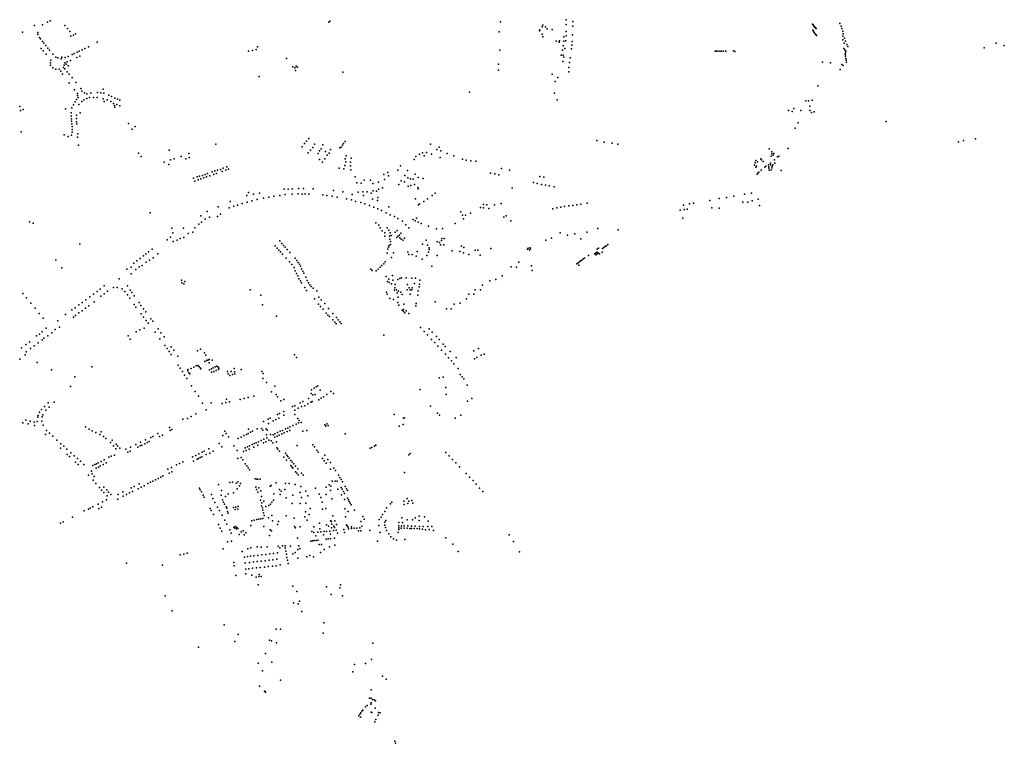
# Model space of a CAD drawing. Extents: x -9.468 to -9.311, y 38.677 to 38.76.
# Drawn here: x -9.429 to -9.409, y 38.691 to 38.705 of the extents above; entities that cross this region are included whole.
import ezdxf

# ---------------------------------------------------------------- set-up
doc = ezdxf.new("R2010")
doc.units = 0

msp = doc.modelspace()

# ---------------------------------------------------------------- linework, layer by layer
at = {"layer": 'arvore'}
for p in [(-9.417833, 38.704786), (-9.428265, 38.704673), (-9.428107, 38.704688), (-9.428009, 38.704738), (-9.427954, 38.704766), (-9.427672, 38.704675), (-9.427617, 38.704612), (-9.422492, 38.70474), (-9.42247, 38.704756), (-9.419123, 38.704742), (-9.418352, 38.70459), (-9.418307, 38.704643), (-9.418291, 38.704678), (-9.418238, 38.704649), (-9.418205, 38.70461), (-9.41811, 38.704592), (-9.417835, 38.704689), (-9.417704, 38.70475), (-9.417703, 38.704657), (-9.413001, 38.704699), (-9.41299, 38.704685), (-9.412977, 38.704669), (-9.412965, 38.704653), (-9.412953, 38.70464), (-9.412942, 38.704628), (-9.412931, 38.704615), (-9.412462, 38.704709), (-9.412438, 38.704661), (-9.412423, 38.704611), (-9.428503, 38.704542), (-9.428198, 38.704533), (-9.428197, 38.704498), (-9.428164, 38.704438), (-9.428145, 38.70441), (-9.427573, 38.704553), (-9.427549, 38.704463), (-9.427498, 38.704481), (-9.427461, 38.70451), (-9.419148, 38.704547), (-9.418357, 38.704568), (-9.418301, 38.7045), (-9.418289, 38.704452), (-9.417877, 38.704451), (-9.417835, 38.704471), (-9.417831, 38.704557), (-9.41771, 38.70449), (-9.412996, 38.704578), (-9.41298, 38.704559), (-9.412965, 38.704537), (-9.412952, 38.704517), (-9.412933, 38.704496), (-9.41292, 38.704476), (-9.412408, 38.704558), (-9.412406, 38.704461), (-9.412403, 38.704389), (-9.412397, 38.704511), (-9.41237, 38.704426), (-9.428131, 38.704222), (-9.428108, 38.704358), (-9.428084, 38.704326), (-9.42804, 38.704277), (-9.428003, 38.704228), (-9.427332, 38.704194), (-9.42728, 38.70422), (-9.427206, 38.704257), (-9.427036, 38.704346), (-9.423914, 38.704204), (-9.423887, 38.704257), (-9.418032, 38.704363), (-9.417972, 38.704348), (-9.417961, 38.704374), (-9.417893, 38.704275), (-9.417881, 38.704363), (-9.417858, 38.704224), (-9.417842, 38.704372), (-9.417729, 38.704218), (-9.417723, 38.704285), (-9.417715, 38.704359), (-9.412386, 38.704222), (-9.412377, 38.704325), (-9.412363, 38.704195), (-9.412355, 38.704363), (-9.412329, 38.704297), (-9.412309, 38.70426), (-9.409631, 38.704237), (-9.409394, 38.704328), (-9.409237, 38.704279), (-9.428093, 38.704176), (-9.428037, 38.704111), (-9.427967, 38.704187), (-9.427907, 38.704112), (-9.427846, 38.704051), (-9.427809, 38.704036), (-9.427743, 38.704017), (-9.427727, 38.704052), (-9.427661, 38.704042), (-9.427604, 38.704066), (-9.427525, 38.704103), (-9.427487, 38.704121), (-9.427436, 38.704047), (-9.427428, 38.704147), (-9.427387, 38.704167), (-9.427376, 38.704074), (-9.424065, 38.704172), (-9.423988, 38.704179), (-9.423318, 38.704026), (-9.419136, 38.704188), (-9.417933, 38.704093), (-9.417902, 38.704189), (-9.417895, 38.704091), (-9.417881, 38.704049), (-9.417754, 38.704041), (-9.414912, 38.704168), (-9.414885, 38.704169), (-9.414856, 38.70417), (-9.41482, 38.704169), (-9.414786, 38.704172), (-9.414747, 38.704172), (-9.414703, 38.704172), (-9.414548, 38.704175), (-9.414525, 38.704165), (-9.412359, 38.704107), (-9.412356, 38.704135), (-9.412355, 38.704074), (-9.412346, 38.704166), (-9.412346, 38.704027), (-9.427949, 38.703894), (-9.427948, 38.703942), (-9.427943, 38.703992), (-9.427908, 38.703842), (-9.427848, 38.703816), (-9.42778, 38.703814), (-9.427698, 38.703852), (-9.427684, 38.703897), (-9.427671, 38.703939), (-9.427669, 38.70382), (-9.42764, 38.703911), (-9.427624, 38.703959), (-9.427602, 38.703882), (-9.427557, 38.703987), (-9.423196, 38.703864), (-9.423158, 38.70384), (-9.423132, 38.703877), (-9.423104, 38.703856), (-9.419162, 38.703916), (-9.417897, 38.703965), (-9.417779, 38.703851), (-9.417765, 38.703949), (-9.412806, 38.703953), (-9.412647, 38.70394), (-9.412457, 38.703812), (-9.412422, 38.703909), (-9.412396, 38.703886), (-9.412339, 38.703991), (-9.412332, 38.703951), (-9.427746, 38.703774), (-9.427714, 38.703717), (-9.427625, 38.703765), (-9.427582, 38.703717), (-9.427528, 38.70365), (-9.423857, 38.703674), (-9.423141, 38.703787), (-9.422214, 38.70376), (-9.419164, 38.703795), (-9.418109, 38.703721), (-9.417998, 38.703653), (-9.417779, 38.703765), (-9.427585, 38.703549), (-9.427455, 38.703553), (-9.427357, 38.70344), (-9.426914, 38.703423), (-9.418049, 38.703575), (-9.412895, 38.703489), (-9.42748, 38.703414), (-9.427424, 38.703339), (-9.427421, 38.7033), (-9.427409, 38.703262), (-9.427333, 38.703387), (-9.427284, 38.70335), (-9.42724, 38.703244), (-9.427236, 38.703335), (-9.427184, 38.70326), (-9.427162, 38.703348), (-9.427104, 38.703262), (-9.427034, 38.703261), (-9.427026, 38.703356), (-9.426965, 38.703349), (-9.426916, 38.703234), (-9.426902, 38.703343), (-9.426806, 38.703304), (-9.426752, 38.703279), (-9.426687, 38.70325), (-9.426635, 38.703228), (-9.41973, 38.703368), (-9.41806, 38.703344), (-9.428555, 38.703086), (-9.427655, 38.703037), (-9.42753, 38.703057), (-9.427502, 38.703118), (-9.427469, 38.703175), (-9.427439, 38.703222), (-9.427396, 38.703121), (-9.427338, 38.70318), (-9.427294, 38.703218), (-9.426895, 38.703185), (-9.426838, 38.703212), (-9.426769, 38.70318), (-9.426712, 38.703143), (-9.426696, 38.703103), (-9.426686, 38.703072), (-9.426652, 38.703122), (-9.426593, 38.703094), (-9.426588, 38.703211), (-9.418013, 38.703218), (-9.413365, 38.703048), (-9.41313, 38.703192), (-9.413078, 38.703196), (-9.413055, 38.70309), (-9.413006, 38.703211), (-9.428537, 38.703007), (-9.428488, 38.703025), (-9.427545, 38.702895), (-9.427543, 38.702963), (-9.427539, 38.702843), (-9.427443, 38.702911), (-9.427443, 38.702849), (-9.42737, 38.702961), (-9.413473, 38.703005), (-9.413398, 38.702989), (-9.413228, 38.703003), (-9.413055, 38.703005), (-9.413018, 38.702968), (-9.412967, 38.702981), (-9.427536, 38.702796), (-9.427533, 38.702747), (-9.427525, 38.702693), (-9.427438, 38.702784), (-9.427435, 38.702745), (-9.426418, 38.70275), (-9.426289, 38.702693), (-9.413338, 38.702662), (-9.413284, 38.702761), (-9.411557, 38.702792), (-9.428529, 38.702585), (-9.427684, 38.702528), (-9.427605, 38.702496), (-9.42754, 38.702521), (-9.427527, 38.702633), (-9.427523, 38.70258), (-9.427424, 38.702481), (-9.427417, 38.702546), (-9.426351, 38.702642), (-9.422881, 38.702459), (-9.427401, 38.702328), (-9.424709, 38.702345), (-9.42301, 38.702293), (-9.422968, 38.702356), (-9.422925, 38.702402), (-9.422806, 38.702282), (-9.422768, 38.702348), (-9.422609, 38.702331), (-9.422272, 38.702271), (-9.422249, 38.702284), (-9.422219, 38.702329), (-9.422199, 38.702357), (-9.422172, 38.702396), (-9.420498, 38.702344), (-9.420324, 38.702286), (-9.417231, 38.702416), (-9.417086, 38.702388), (-9.416933, 38.702367), (-9.416817, 38.702346), (-9.413475, 38.702263), (-9.410136, 38.70239), (-9.410038, 38.702419), (-9.409799, 38.702447), (-9.426224, 38.702172), (-9.426173, 38.702101), (-9.425624, 38.702228), (-9.425389, 38.702105), (-9.425238, 38.70216), (-9.425227, 38.702085), (-9.422893, 38.702173), (-9.422847, 38.702229), (-9.422701, 38.702161), (-9.422673, 38.702213), (-9.42264, 38.702256), (-9.422556, 38.702205), (-9.422522, 38.70213), (-9.422485, 38.702169), (-9.422456, 38.702242), (-9.422147, 38.702115), (-9.422051, 38.702071), (-9.420782, 38.702101), (-9.42071, 38.702152), (-9.420654, 38.702175), (-9.420622, 38.70212), (-9.420571, 38.702182), (-9.420474, 38.70215), (-9.420372, 38.702238), (-9.420307, 38.702084), (-9.42029, 38.702214), (-9.420165, 38.702165), (-9.420035, 38.702114), (-9.413853, 38.702255), (-9.413812, 38.702112), (-9.413798, 38.702192), (-9.413797, 38.702153), (-9.413769, 38.702131), (-9.413757, 38.702165), (-9.413687, 38.7021), (-9.413661, 38.702109), (-9.425723, 38.701995), (-9.425628, 38.70195), (-9.425593, 38.702036), (-9.425523, 38.702059), (-9.425298, 38.702055), (-9.424488, 38.701899), (-9.422671, 38.702045), (-9.422614, 38.701992), (-9.422565, 38.702057), (-9.422288, 38.701878), (-9.422178, 38.701926), (-9.422168, 38.702057), (-9.422159, 38.702), (-9.422067, 38.701991), (-9.422062, 38.701921), (-9.421083, 38.701918), (-9.420816, 38.702044), (-9.419869, 38.702049), (-9.419794, 38.702031), (-9.419702, 38.702016), (-9.419603, 38.702012), (-9.414135, 38.701935), (-9.414128, 38.701977), (-9.414111, 38.701897), (-9.414109, 38.702027), (-9.414101, 38.701912), (-9.414078, 38.701996), (-9.414014, 38.70206), (-9.414, 38.702037), (-9.413968, 38.702003), (-9.413935, 38.701893), (-9.413917, 38.701915), (-9.413866, 38.701941), (-9.413854, 38.701904), (-9.413854, 38.701878), (-9.413827, 38.701943), (-9.413826, 38.701972), (-9.413796, 38.701883), (-9.413791, 38.701917), (-9.413778, 38.701938), (-9.413746, 38.702041), (-9.413739, 38.701974), (-9.42507, 38.701704), (-9.425028, 38.701717), (-9.424968, 38.701734), (-9.424942, 38.701686), (-9.424914, 38.701753), (-9.424891, 38.701702), (-9.424867, 38.701768), (-9.424825, 38.701725), (-9.424779, 38.701804), (-9.424746, 38.701752), (-9.424724, 38.70182), (-9.424693, 38.701768), (-9.424672, 38.701834), (-9.424618, 38.701852), (-9.424582, 38.70181), (-9.424562, 38.701874), (-9.424512, 38.701833), (-9.424459, 38.701858), (-9.422196, 38.701863), (-9.42206, 38.701844), (-9.421973, 38.701704), (-9.42141, 38.701749), (-9.42133, 38.70179), (-9.42132, 38.701723), (-9.421135, 38.701833), (-9.420999, 38.70173), (-9.420947, 38.701828), (-9.420943, 38.701687), (-9.420797, 38.701756), (-9.420735, 38.70169), (-9.41932, 38.701779), (-9.419231, 38.701761), (-9.419157, 38.701743), (-9.4191, 38.701871), (-9.418948, 38.701839), (-9.418348, 38.701712), (-9.418269, 38.701697), (-9.414089, 38.701758), (-9.414072, 38.701778), (-9.414054, 38.701798), (-9.41401, 38.701835), (-9.413851, 38.701837), (-9.413808, 38.701845), (-9.413616, 38.701827), (-9.425142, 38.701678), (-9.425122, 38.701622), (-9.425053, 38.701646), (-9.425002, 38.701668), (-9.42194, 38.70159), (-9.421853, 38.701582), (-9.421799, 38.701638), (-9.42167, 38.701639), (-9.421626, 38.701573), (-9.421516, 38.701603), (-9.421439, 38.70149), (-9.421399, 38.701654), (-9.421118, 38.701557), (-9.421072, 38.701628), (-9.421002, 38.701606), (-9.420936, 38.701521), (-9.420885, 38.701663), (-9.420882, 38.701537), (-9.420838, 38.701661), (-9.420808, 38.701557), (-9.420745, 38.701497), (-9.420636, 38.70167), (-9.418892, 38.701491), (-9.418476, 38.701594), (-9.4184, 38.701573), (-9.41832, 38.701557), (-9.418238, 38.701541), (-9.418166, 38.701529), (-9.418067, 38.701511), (-9.424097, 38.70134), (-9.424063, 38.7014), (-9.423969, 38.701365), (-9.423851, 38.701383), (-9.423669, 38.701309), (-9.42357, 38.701324), (-9.423451, 38.701336), (-9.423367, 38.70146), (-9.423344, 38.701356), (-9.423286, 38.701465), (-9.423208, 38.701366), (-9.423207, 38.701472), (-9.423092, 38.701371), (-9.423083, 38.701479), (-9.423016, 38.701368), (-9.422985, 38.701474), (-9.422951, 38.70137), (-9.422881, 38.701366), (-9.422798, 38.701472), (-9.42261, 38.701351), (-9.422528, 38.70134), (-9.422425, 38.701324), (-9.422396, 38.701434), (-9.422323, 38.701306), (-9.422212, 38.701408), (-9.422029, 38.70136), (-9.421913, 38.701403), (-9.421822, 38.701412), (-9.421809, 38.701342), (-9.421735, 38.701414), (-9.42166, 38.701388), (-9.421617, 38.701433), (-9.421556, 38.701425), (-9.421526, 38.701299), (-9.421513, 38.70146), (-9.420734, 38.701472), (-9.420465, 38.701341), (-9.420404, 38.701386), (-9.414688, 38.701301), (-9.414543, 38.701323), (-9.414335, 38.701362), (-9.414199, 38.701382), (-9.424659, 38.70112), (-9.424428, 38.701224), (-9.424356, 38.701131), (-9.424282, 38.701152), (-9.424193, 38.70118), (-9.424093, 38.701211), (-9.424, 38.701236), (-9.423897, 38.701262), (-9.423774, 38.701287), (-9.422142, 38.701274), (-9.422046, 38.701252), (-9.421964, 38.701224), (-9.421863, 38.7012), (-9.421785, 38.701177), (-9.421695, 38.701142), (-9.421631, 38.701268), (-9.421609, 38.701111), (-9.421534, 38.70124), (-9.421313, 38.701117), (-9.420789, 38.701271), (-9.420729, 38.701153), (-9.42071, 38.701174), (-9.420629, 38.701222), (-9.420557, 38.701275), (-9.419517, 38.701102), (-9.419456, 38.70116), (-9.419387, 38.701159), (-9.419238, 38.701154), (-9.419106, 38.70118), (-9.417939, 38.701109), (-9.417865, 38.701122), (-9.417779, 38.701134), (-9.417703, 38.701145), (-9.417621, 38.701159), (-9.417543, 38.701169), (-9.417422, 38.701191), (-9.415533, 38.701149), (-9.415411, 38.701174), (-9.415333, 38.701186), (-9.415014, 38.701239), (-9.414829, 38.701278), (-9.414367, 38.701206), (-9.414267, 38.701211), (-9.414183, 38.701236), (-9.414068, 38.701269), (-9.414037, 38.701143), (-9.425995, 38.701002), (-9.425001, 38.700938), (-9.424878, 38.701025), (-9.42483, 38.700913), (-9.424674, 38.700929), (-9.424617, 38.700976), (-9.424444, 38.701097), (-9.421531, 38.701078), (-9.421455, 38.701042), (-9.421362, 38.701002), (-9.421287, 38.700958), (-9.421204, 38.700925), (-9.419898, 38.70102), (-9.419865, 38.700955), (-9.419808, 38.700954), (-9.419712, 38.700994), (-9.419453, 38.701098), (-9.41935, 38.701086), (-9.419057, 38.700912), (-9.419009, 38.700943), (-9.418093, 38.701078), (-9.418015, 38.701097), (-9.415594, 38.701051), (-9.415516, 38.701063), (-9.415459, 38.701072), (-9.414977, 38.701096), (-9.414831, 38.701091), (-9.428363, 38.700824), (-9.428293, 38.700796), (-9.425042, 38.700774), (-9.42499, 38.700813), (-9.424917, 38.700872), (-9.421565, 38.700801), (-9.421511, 38.700757), (-9.421137, 38.700887), (-9.421047, 38.700835), (-9.420982, 38.700764), (-9.420832, 38.70087), (-9.420795, 38.700844), (-9.42077, 38.700894), (-9.420737, 38.700818), (-9.420676, 38.700793), (-9.420536, 38.700735), (-9.420012, 38.700789), (-9.419846, 38.700879), (-9.418917, 38.700841), (-9.415542, 38.700895), (-9.425569, 38.700701), (-9.42555, 38.700609), (-9.425342, 38.700699), (-9.425251, 38.700595), (-9.425158, 38.700617), (-9.425116, 38.700707), (-9.421485, 38.700705), (-9.421445, 38.700645), (-9.421392, 38.700604), (-9.421388, 38.700541), (-9.421347, 38.700702), (-9.421313, 38.700661), (-9.421301, 38.700539), (-9.421286, 38.700607), (-9.421266, 38.700556), (-9.421187, 38.700617), (-9.421151, 38.700651), (-9.421132, 38.700539), (-9.421104, 38.700562), (-9.421076, 38.700602), (-9.420922, 38.700704), (-9.420377, 38.700683), (-9.420261, 38.700695), (-9.417948, 38.700604), (-9.417807, 38.700563), (-9.417665, 38.700586), (-9.417429, 38.700623), (-9.41721, 38.700689), (-9.416814, 38.700669), (-9.427373, 38.700384), (-9.425664, 38.700467), (-9.425596, 38.70052), (-9.425541, 38.700435), (-9.425464, 38.700466), (-9.425406, 38.700493), (-9.425334, 38.700516), (-9.423545, 38.700351), (-9.423452, 38.700447), (-9.42341, 38.700399), (-9.423378, 38.700361), (-9.421309, 38.70036), (-9.421292, 38.700481), (-9.421283, 38.70038), (-9.421282, 38.700434), (-9.421155, 38.700515), (-9.421095, 38.700508), (-9.421069, 38.700484), (-9.421038, 38.700462), (-9.421003, 38.700503), (-9.420651, 38.700388), (-9.42058, 38.70046), (-9.420553, 38.700368), (-9.420361, 38.700429), (-9.420318, 38.700417), (-9.420299, 38.700369), (-9.42028, 38.700454), (-9.42027, 38.700493), (-9.420235, 38.70037), (-9.420227, 38.700498), (-9.419889, 38.700346), (-9.418233, 38.700465), (-9.418122, 38.700502), (-9.417543, 38.70049), (-9.417067, 38.700338), (-9.417043, 38.700355), (-9.417015, 38.700375), (-9.426124, 38.700157), (-9.426078, 38.700194), (-9.426029, 38.700233), (-9.425953, 38.700286), (-9.425842, 38.700193), (-9.423504, 38.700304), (-9.42347, 38.700267), (-9.423437, 38.700234), (-9.423399, 38.700191), (-9.423347, 38.700327), (-9.423304, 38.700278), (-9.423253, 38.700222), (-9.421344, 38.700209), (-9.421335, 38.700289), (-9.421321, 38.700324), (-9.42122, 38.700215), (-9.420937, 38.700227), (-9.420922, 38.700179), (-9.420855, 38.70018), (-9.420774, 38.700152), (-9.420758, 38.700239), (-9.420565, 38.700163), (-9.420534, 38.700229), (-9.420522, 38.700316), (-9.420518, 38.700277), (-9.420365, 38.700161), (-9.420069, 38.700254), (-9.419922, 38.700239), (-9.41985, 38.700212), (-9.419842, 38.700317), (-9.419741, 38.700182), (-9.419618, 38.700267), (-9.419567, 38.700267), (-9.41952, 38.700171), (-9.419313, 38.7003), (-9.418592, 38.700286), (-9.418581, 38.700309), (-9.418553, 38.700275), (-9.418542, 38.700313), (-9.418534, 38.700291), (-9.417397, 38.700165), (-9.417273, 38.700194), (-9.41725, 38.700175), (-9.417248, 38.700212), (-9.417227, 38.700192), (-9.417223, 38.700229), (-9.417222, 38.700289), (-9.417201, 38.700211), (-9.417197, 38.700307), (-9.41718, 38.700194), (-9.417124, 38.700229), (-9.417119, 38.700302), (-9.417094, 38.70032), (-9.427849, 38.700077), (-9.426315, 38.700011), (-9.426257, 38.700058), (-9.426192, 38.700106), (-9.426151, 38.699969), (-9.426073, 38.700031), (-9.426005, 38.700072), (-9.425935, 38.700119), (-9.423325, 38.70011), (-9.423259, 38.70004), (-9.423215, 38.699985), (-9.423147, 38.700112), (-9.423116, 38.700067), (-9.423089, 38.700028), (-9.423063, 38.699992), (-9.423044, 38.699956), (-9.421448, 38.699964), (-9.421413, 38.7), (-9.421383, 38.700039), (-9.421263, 38.700126), (-9.420659, 38.700093), (-9.420469, 38.699956), (-9.418762, 38.700032), (-9.418516, 38.699963), (-9.417626, 38.7), (-9.417599, 38.70002), (-9.417582, 38.699974), (-9.417573, 38.700038), (-9.417549, 38.700056), (-9.417524, 38.700074), (-9.417497, 38.700094), (-9.417474, 38.700109), (-9.427725, 38.69992), (-9.426452, 38.699894), (-9.426366, 38.699937), (-9.426365, 38.699803), (-9.426277, 38.699887), (-9.42621, 38.699941), (-9.423173, 38.699929), (-9.42315, 38.699864), (-9.423126, 38.699811), (-9.423101, 38.699763), (-9.423023, 38.6999), (-9.423003, 38.699855), (-9.422979, 38.699814), (-9.421665, 38.699895), (-9.421639, 38.699866), (-9.421559, 38.699864), (-9.421521, 38.699894), (-9.421484, 38.699931), (-9.421366, 38.699751), (-9.421238, 38.699772), (-9.419087, 38.699764), (-9.418913, 38.69994), (-9.418806, 38.699934), (-9.4185, 38.699869), (-9.426898, 38.699565), (-9.426604, 38.699706), (-9.426438, 38.699565), (-9.425378, 38.699678), (-9.425372, 38.699627), (-9.425333, 38.699604), (-9.425313, 38.699653), (-9.423077, 38.699703), (-9.423045, 38.699667), (-9.423023, 38.699629), (-9.422943, 38.699736), (-9.422915, 38.699671), (-9.422888, 38.699625), (-9.422865, 38.699586), (-9.421336, 38.699652), (-9.421314, 38.699696), (-9.421304, 38.699632), (-9.421257, 38.699607), (-9.421236, 38.699677), (-9.421187, 38.699596), (-9.421133, 38.699689), (-9.421095, 38.69971), (-9.421061, 38.699725), (-9.420975, 38.699722), (-9.420948, 38.699592), (-9.420864, 38.699718), (-9.420809, 38.699615), (-9.420788, 38.699717), (-9.420713, 38.699602), (-9.420703, 38.699679), (-9.419476, 38.699578), (-9.419328, 38.699668), (-9.419211, 38.69969), (-9.428492, 38.699417), (-9.427106, 38.699403), (-9.427032, 38.699458), (-9.426976, 38.699504), (-9.426961, 38.699367), (-9.426899, 38.69941), (-9.426831, 38.699461), (-9.426715, 38.699533), (-9.426642, 38.699533), (-9.426544, 38.699509), (-9.426489, 38.699457), (-9.42644, 38.699391), (-9.42639, 38.699481), (-9.426358, 38.699439), (-9.426309, 38.69937), (-9.424035, 38.699487), (-9.423824, 38.699383), (-9.422961, 38.699533), (-9.422927, 38.699479), (-9.422837, 38.699552), (-9.422796, 38.699519), (-9.422728, 38.699469), (-9.421361, 38.699442), (-9.421346, 38.699407), (-9.421202, 38.699484), (-9.421198, 38.699529), (-9.421163, 38.699491), (-9.42115, 38.699429), (-9.421125, 38.699465), (-9.42108, 38.699441), (-9.421054, 38.699396), (-9.42095, 38.69949), (-9.420913, 38.699528), (-9.420897, 38.699487), (-9.420893, 38.699406), (-9.420858, 38.699491), (-9.420857, 38.699531), (-9.420745, 38.699388), (-9.420735, 38.699469), (-9.420717, 38.699551), (-9.419744, 38.699406), (-9.419644, 38.699406), (-9.419616, 38.699487), (-9.419512, 38.69949), (-9.428422, 38.699331), (-9.428334, 38.699226), (-9.427393, 38.699192), (-9.427329, 38.69924), (-9.427255, 38.699294), (-9.427198, 38.699177), (-9.42718, 38.699353), (-9.427094, 38.699253), (-9.426395, 38.699324), (-9.42631, 38.699204), (-9.426212, 38.699239), (-9.426175, 38.699185), (-9.423792, 38.699198), (-9.422768, 38.699311), (-9.422692, 38.69921), (-9.422688, 38.699344), (-9.422637, 38.699292), (-9.422568, 38.69922), (-9.421293, 38.699318), (-9.421219, 38.699297), (-9.421133, 38.699242), (-9.421132, 38.699345), (-9.421117, 38.699187), (-9.421018, 38.699208), (-9.420782, 38.699178), (-9.420774, 38.699222), (-9.420406, 38.699254), (-9.42003, 38.699209), (-9.419915, 38.699228), (-9.419788, 38.699316), (-9.428254, 38.699131), (-9.42817, 38.699027), (-9.427653, 38.699005), (-9.427532, 38.699094), (-9.427465, 38.699139), (-9.427463, 38.698988), (-9.427394, 38.699036), (-9.427327, 38.699079), (-9.427265, 38.699127), (-9.426277, 38.699151), (-9.426174, 38.699018), (-9.426125, 38.699118), (-9.426077, 38.699057), (-9.422653, 38.699164), (-9.422601, 38.69911), (-9.422541, 38.699034), (-9.422508, 38.698992), (-9.422499, 38.699126), (-9.422412, 38.699025), (-9.421053, 38.699092), (-9.421027, 38.699063), (-9.421022, 38.699105), (-9.420996, 38.699041), (-9.420973, 38.699078), (-9.420923, 38.699028), (-9.420179, 38.699119), (-9.420088, 38.699118), (-9.428094, 38.698933), (-9.427805, 38.698883), (-9.427501, 38.698956), (-9.426123, 38.698952), (-9.426075, 38.698887), (-9.426036, 38.698838), (-9.425981, 38.698923), (-9.42594, 38.698873), (-9.423517, 38.698972), (-9.422479, 38.698964), (-9.422413, 38.698899), (-9.422374, 38.698856), (-9.422349, 38.698824), (-9.422342, 38.698949), (-9.422305, 38.698902), (-9.422275, 38.698861), (-9.422246, 38.698832), (-9.428168, 38.698623), (-9.428116, 38.698668), (-9.428035, 38.698736), (-9.427927, 38.698643), (-9.427858, 38.69871), (-9.427776, 38.698757), (-9.42627, 38.698664), (-9.426196, 38.698703), (-9.426116, 38.698741), (-9.425897, 38.698658), (-9.425838, 38.698726), (-9.425783, 38.698646), (-9.421409, 38.6986), (-9.42069, 38.698753), (-9.420619, 38.698674), (-9.420554, 38.698604), (-9.420523, 38.698727), (-9.420462, 38.698662), (-9.428436, 38.698416), (-9.428363, 38.698469), (-9.428225, 38.698586), (-9.428191, 38.698447), (-9.428115, 38.69851), (-9.428079, 38.698541), (-9.428, 38.698585), (-9.426424, 38.698587), (-9.426389, 38.698519), (-9.425804, 38.698531), (-9.425723, 38.698567), (-9.425707, 38.698399), (-9.420476, 38.698518), (-9.420413, 38.698454), (-9.42038, 38.698576), (-9.420326, 38.698514), (-9.420248, 38.698426), (-9.428518, 38.698354), (-9.428448, 38.698217), (-9.428426, 38.698276), (-9.428342, 38.698338), (-9.428269, 38.698391), (-9.425664, 38.698341), (-9.42562, 38.698277), (-9.425581, 38.698219), (-9.42558, 38.698373), (-9.425534, 38.698309), (-9.425064, 38.698296), (-9.42501, 38.698329), (-9.424932, 38.698251), (-9.424904, 38.69821), (-9.423162, 38.698215), (-9.420349, 38.698383), (-9.42028, 38.698309), (-9.420206, 38.698381), (-9.4202, 38.698226), (-9.420111, 38.698283), (-9.419645, 38.698296), (-9.419551, 38.69834), (-9.419498, 38.698206), (-9.419445, 38.698231), (-9.428553, 38.698131), (-9.428215, 38.698063), (-9.42545, 38.698186), (-9.425446, 38.698011), (-9.424921, 38.698086), (-9.424889, 38.698101), (-9.424861, 38.698113), (-9.424839, 38.698061), (-9.424836, 38.698124), (-9.424777, 38.698109), (-9.423121, 38.698163), (-9.420144, 38.698158), (-9.420084, 38.698095), (-9.420036, 38.698039), (-9.419992, 38.69816), (-9.419632, 38.698134), (-9.419584, 38.698161), (-9.427932, 38.697918), (-9.427138, 38.697979), (-9.425407, 38.697951), (-9.425364, 38.697885), (-9.425254, 38.697903), (-9.425253, 38.697925), (-9.425239, 38.69786), (-9.425217, 38.697845), (-9.42519, 38.697944), (-9.425137, 38.697972), (-9.425091, 38.697996), (-9.425061, 38.698004), (-9.425033, 38.697987), (-9.425011, 38.697962), (-9.425003, 38.697943), (-9.424833, 38.697923), (-9.424794, 38.697942), (-9.424793, 38.697877), (-9.424756, 38.697959), (-9.424747, 38.69789), (-9.42472, 38.697978), (-9.424699, 38.697907), (-9.424688, 38.697995), (-9.424665, 38.697982), (-9.424653, 38.697926), (-9.424646, 38.697956), (-9.424479, 38.697887), (-9.424466, 38.697841), (-9.424408, 38.697885), (-9.424378, 38.697831), (-9.424349, 38.697949), (-9.424343, 38.697882), (-9.424333, 38.697844), (-9.424207, 38.697927), (-9.423806, 38.697888), (-9.423776, 38.697847), (-9.41995, 38.697948), (-9.419911, 38.697831), (-9.427472, 38.697785), (-9.425321, 38.697817), (-9.425275, 38.697751), (-9.424431, 38.697811), (-9.423785, 38.697754), (-9.42371, 38.697672), (-9.420323, 38.697765), (-9.420244, 38.69778), (-9.419873, 38.697786), (-9.419841, 38.697742), (-9.427558, 38.697592), (-9.425184, 38.697608), (-9.425109, 38.697495), (-9.423616, 38.697487), (-9.42355, 38.697603), (-9.423524, 38.697434), (-9.422838, 38.697456), (-9.42283, 38.697528), (-9.42278, 38.697561), (-9.422757, 38.697439), (-9.422737, 38.697585), (-9.422703, 38.697605), (-9.422663, 38.697525), (-9.422526, 38.697435), (-9.422449, 38.697495), (-9.422399, 38.697455), (-9.420698, 38.697538), (-9.420195, 38.697576), (-9.420187, 38.697436), (-9.419776, 38.697621), (-9.427996, 38.697272), (-9.427881, 38.697286), (-9.42505, 38.697402), (-9.424966, 38.697269), (-9.4248, 38.697274), (-9.424583, 38.697259), (-9.424512, 38.697278), (-9.424495, 38.697344), (-9.424437, 38.697295), (-9.42423, 38.697341), (-9.424148, 38.697356), (-9.424073, 38.697378), (-9.423964, 38.697406), (-9.423498, 38.697394), (-9.423433, 38.697315), (-9.42337, 38.697336), (-9.423052, 38.697271), (-9.423001, 38.697299), (-9.422901, 38.697255), (-9.422887, 38.697358), (-9.422846, 38.697287), (-9.422817, 38.697298), (-9.422805, 38.697429), (-9.422689, 38.697331), (-9.422638, 38.697363), (-9.422595, 38.697391), (-9.41977, 38.697308), (-9.419681, 38.697357), (-9.428165, 38.697089), (-9.428127, 38.697144), (-9.428067, 38.6972), (-9.42804, 38.697128), (-9.427978, 38.69719), (-9.425101, 38.697059), (-9.424897, 38.697139), (-9.423456, 38.697064), (-9.423374, 38.697105), (-9.423202, 38.697199), (-9.423158, 38.697214), (-9.423158, 38.697132), (-9.423155, 38.697047), (-9.423093, 38.697168), (-9.423023, 38.697203), (-9.422959, 38.697218), (-9.420493, 38.697206), (-9.420358, 38.697072), (-9.428494, 38.696883), (-9.428435, 38.696934), (-9.428392, 38.696865), (-9.428351, 38.696915), (-9.428269, 38.696894), (-9.428215, 38.696907), (-9.428199, 38.696993), (-9.42819, 38.697027), (-9.428123, 38.696911), (-9.428115, 38.696997), (-9.428104, 38.697036), (-9.425356, 38.696953), (-9.425263, 38.696966), (-9.425192, 38.697004), (-9.423771, 38.696907), (-9.423679, 38.696956), (-9.423674, 38.696868), (-9.423638, 38.696973), (-9.423582, 38.696918), (-9.423528, 38.696947), (-9.423496, 38.697044), (-9.423468, 38.696972), (-9.42337, 38.697033), (-9.423132, 38.696853), (-9.423096, 38.696966), (-9.423083, 38.696884), (-9.423074, 38.696926), (-9.423035, 38.696889), (-9.422526, 38.696864), (-9.421211, 38.697043), (-9.421027, 38.696973), (-9.421007, 38.69698), (-9.420319, 38.697031), (-9.42001, 38.696973), (-9.419901, 38.697034), (-9.428265, 38.696826), (-9.428097, 38.696835), (-9.428027, 38.696734), (-9.427973, 38.696682), (-9.427267, 38.696803), (-9.427194, 38.696757), (-9.427131, 38.696723), (-9.427059, 38.69669), (-9.426957, 38.696702), (-9.425846, 38.696673), (-9.425615, 38.696791), (-9.425603, 38.696728), (-9.425573, 38.696752), (-9.424533, 38.696719), (-9.424501, 38.696672), (-9.424071, 38.696673), (-9.424066, 38.696758), (-9.424028, 38.696696), (-9.423988, 38.696721), (-9.423899, 38.696763), (-9.423812, 38.69677), (-9.423787, 38.696735), (-9.42372, 38.696765), (-9.423698, 38.696736), (-9.423547, 38.696667), (-9.423499, 38.696689), (-9.423446, 38.696715), (-9.423409, 38.696665), (-9.423399, 38.696734), (-9.423364, 38.696685), (-9.42334, 38.696761), (-9.423304, 38.696713), (-9.423296, 38.69678), (-9.423258, 38.696732), (-9.423252, 38.696801), (-9.423193, 38.696827), (-9.422999, 38.696717), (-9.422921, 38.696732), (-9.422571, 38.696845), (-9.42255, 38.696815), (-9.422504, 38.696828), (-9.422172, 38.696664), (-9.421107, 38.696819), (-9.421031, 38.696848), (-9.428046, 38.696652), (-9.427905, 38.696621), (-9.427824, 38.696544), (-9.427745, 38.696472), (-9.426983, 38.696651), (-9.426913, 38.696611), (-9.426866, 38.696573), (-9.426775, 38.696494), (-9.426741, 38.696543), (-9.426186, 38.696502), (-9.426101, 38.69647), (-9.426086, 38.696548), (-9.426054, 38.696493), (-9.426015, 38.696515), (-9.425983, 38.696595), (-9.425942, 38.696614), (-9.42581, 38.696611), (-9.425753, 38.696637), (-9.424641, 38.696479), (-9.424567, 38.696631), (-9.42446, 38.696606), (-9.424268, 38.696577), (-9.424209, 38.696603), (-9.424158, 38.69663), (-9.424105, 38.696655), (-9.423953, 38.696474), (-9.423915, 38.696491), (-9.423871, 38.696511), (-9.42382, 38.696538), (-9.423773, 38.696492), (-9.423763, 38.696561), (-9.423729, 38.696512), (-9.423714, 38.696644), (-9.423708, 38.69659), (-9.42367, 38.696541), (-9.423634, 38.696652), (-9.423624, 38.696529), (-9.423589, 38.696487), (-9.423583, 38.696648), (-9.42355, 38.696601), (-9.423518, 38.696508), (-9.423506, 38.696621), (-9.423464, 38.696641), (-9.427757, 38.696385), (-9.427689, 38.696422), (-9.427629, 38.696368), (-9.427549, 38.696294), (-9.426716, 38.696433), (-9.426669, 38.696375), (-9.426665, 38.696461), (-9.426634, 38.696429), (-9.426593, 38.696384), (-9.426474, 38.696362), (-9.426434, 38.696305), (-9.426387, 38.696329), (-9.426379, 38.696407), (-9.426276, 38.696459), (-9.426238, 38.696403), (-9.426193, 38.696428), (-9.426161, 38.696443), (-9.425039, 38.696275), (-9.424976, 38.696307), (-9.424933, 38.696328), (-9.424844, 38.696372), (-9.424826, 38.696288), (-9.424759, 38.696324), (-9.424592, 38.69641), (-9.424353, 38.696431), (-9.424287, 38.696338), (-9.424162, 38.69632), (-9.42413, 38.696391), (-9.424109, 38.696342), (-9.424085, 38.696412), (-9.42405, 38.696368), (-9.424049, 38.696433), (-9.423992, 38.696456), (-9.423962, 38.696404), (-9.423882, 38.696444), (-9.423512, 38.696392), (-9.423488, 38.696365), (-9.423457, 38.696327), (-9.423342, 38.696284), (-9.423109, 38.696435), (-9.422802, 38.696451), (-9.422772, 38.696408), (-9.422723, 38.696343), (-9.422698, 38.696307), (-9.421676, 38.696384), (-9.421644, 38.696398), (-9.421591, 38.696426), (-9.421566, 38.696442), (-9.420891, 38.696283), (-9.420191, 38.696301), (-9.427626, 38.696261), (-9.427581, 38.696222), (-9.427483, 38.696235), (-9.427459, 38.69611), (-9.427422, 38.69618), (-9.427362, 38.696128), (-9.427051, 38.69608), (-9.427014, 38.696098), (-9.426957, 38.696126), (-9.426898, 38.696153), (-9.426859, 38.696096), (-9.426808, 38.696206), (-9.426758, 38.696228), (-9.426698, 38.696249), (-9.425417, 38.696087), (-9.425357, 38.696119), (-9.425163, 38.696215), (-9.425143, 38.696133), (-9.4251, 38.696244), (-9.425075, 38.696168), (-9.425048, 38.696184), (-9.425017, 38.696201), (-9.424981, 38.696218), (-9.424896, 38.696261), (-9.424277, 38.696184), (-9.424207, 38.696202), (-9.424176, 38.696155), (-9.424128, 38.696079), (-9.42337, 38.696207), (-9.423321, 38.696149), (-9.423316, 38.696247), (-9.423292, 38.696219), (-9.423268, 38.696187), (-9.423236, 38.696146), (-9.423207, 38.696112), (-9.422616, 38.696182), (-9.422583, 38.696137), (-9.422569, 38.696247), (-9.422542, 38.696093), (-9.422508, 38.696165), (-9.422458, 38.696104), (-9.42092, 38.696256), (-9.42013, 38.696234), (-9.420061, 38.696165), (-9.419996, 38.696094), (-9.427406, 38.696062), (-9.427299, 38.696064), (-9.427147, 38.695934), (-9.427119, 38.696046), (-9.427082, 38.696065), (-9.427052, 38.695994), (-9.427011, 38.696015), (-9.426973, 38.696037), (-9.426918, 38.696065), (-9.425649, 38.695976), (-9.425621, 38.695896), (-9.425575, 38.696007), (-9.425567, 38.695921), (-9.42548, 38.696055), (-9.4241, 38.696037), (-9.424072, 38.695997), (-9.424049, 38.695963), (-9.423238, 38.696046), (-9.423216, 38.696018), (-9.423195, 38.695992), (-9.423176, 38.696077), (-9.423143, 38.696035), (-9.423142, 38.695924), (-9.423116, 38.695892), (-9.423098, 38.695982), (-9.423026, 38.695892), (-9.422458, 38.695971), (-9.422391, 38.695995), (-9.422361, 38.69595), (-9.421005, 38.695907), (-9.419929, 38.696021), (-9.427206, 38.695853), (-9.427135, 38.695883), (-9.427116, 38.695756), (-9.427091, 38.695831), (-9.427064, 38.695693), (-9.426041, 38.695695), (-9.42599, 38.695721), (-9.425945, 38.695737), (-9.425893, 38.695762), (-9.425839, 38.695789), (-9.425786, 38.695813), (-9.425744, 38.695844), (-9.424431, 38.695709), (-9.424381, 38.695716), (-9.42431, 38.695698), (-9.424278, 38.695724), (-9.423933, 38.695782), (-9.423905, 38.695779), (-9.423885, 38.695777), (-9.423837, 38.695774), (-9.423522, 38.695702), (-9.423339, 38.695694), (-9.423269, 38.695693), (-9.42309, 38.695859), (-9.422996, 38.695854), (-9.422423, 38.695736), (-9.422367, 38.695741), (-9.422323, 38.695735), (-9.422299, 38.695855), (-9.422275, 38.695811), (-9.42225, 38.69577), (-9.422221, 38.695724), (-9.419796, 38.695885), (-9.419729, 38.695816), (-9.419661, 38.695748), (-9.426988, 38.695612), (-9.426947, 38.695564), (-9.426903, 38.695623), (-9.426903, 38.695514), (-9.426848, 38.695565), (-9.42681, 38.69552), (-9.426531, 38.695527), (-9.426402, 38.695506), (-9.426371, 38.695604), (-9.426345, 38.695534), (-9.42631, 38.695636), (-9.426233, 38.695587), (-9.42621, 38.695687), (-9.426173, 38.695617), (-9.426112, 38.695648), (-9.425027, 38.695601), (-9.425012, 38.695569), (-9.424991, 38.69553), (-9.424657, 38.695672), (-9.424597, 38.695557), (-9.424361, 38.695509), (-9.424287, 38.695585), (-9.424242, 38.695646), (-9.424221, 38.695692), (-9.423925, 38.695621), (-9.423911, 38.695577), (-9.423882, 38.695521), (-9.423861, 38.695608), (-9.423827, 38.695551), (-9.423638, 38.695642), (-9.423623, 38.695654), (-9.423455, 38.695575), (-9.423427, 38.695541), (-9.423355, 38.695576), (-9.423147, 38.695672), (-9.423049, 38.695517), (-9.42304, 38.695631), (-9.422943, 38.695544), (-9.422754, 38.695601), (-9.422539, 38.69562), (-9.422484, 38.695664), (-9.422457, 38.695552), (-9.422453, 38.695642), (-9.42231, 38.695584), (-9.422248, 38.695616), (-9.422226, 38.695579), (-9.422202, 38.695536), (-9.422166, 38.695631), (-9.422141, 38.695589), (-9.422126, 38.695555), (-9.419601, 38.695679), (-9.419531, 38.695601), (-9.419466, 38.695536), (-9.426928, 38.695331), (-9.426853, 38.69537), (-9.426841, 38.695451), (-9.426767, 38.695474), (-9.426629, 38.695388), (-9.426625, 38.695477), (-9.426525, 38.695442), (-9.426459, 38.695474), (-9.424955, 38.69546), (-9.424935, 38.695421), (-9.424794, 38.695476), (-9.424768, 38.695398), (-9.424725, 38.695322), (-9.424605, 38.695462), (-9.424573, 38.695374), (-9.424555, 38.695325), (-9.424518, 38.695434), (-9.424466, 38.695491), (-9.423833, 38.695368), (-9.423809, 38.695434), (-9.423804, 38.695315), (-9.423768, 38.695344), (-9.423605, 38.695327), (-9.423576, 38.695366), (-9.423569, 38.695489), (-9.423446, 38.695476), (-9.423327, 38.695409), (-9.423196, 38.695466), (-9.423028, 38.695415), (-9.422899, 38.695452), (-9.422679, 38.695485), (-9.422649, 38.695417), (-9.422622, 38.695325), (-9.422545, 38.695479), (-9.422434, 38.695391), (-9.422238, 38.695473), (-9.422183, 38.695494), (-9.422183, 38.695377), (-9.422123, 38.695405), (-9.422106, 38.695371), (-9.422089, 38.695339), (-9.422074, 38.695307), (-9.421254, 38.695328), (-9.421015, 38.695345), (-9.420952, 38.695397), (-9.420917, 38.695346), (-9.420863, 38.695361), (-9.420844, 38.695307), (-9.427289, 38.695153), (-9.427207, 38.695191), (-9.427175, 38.695207), (-9.427119, 38.695236), (-9.427016, 38.695289), (-9.427, 38.695203), (-9.426953, 38.695229), (-9.424819, 38.695204), (-9.424798, 38.695164), (-9.424674, 38.695231), (-9.424635, 38.695161), (-9.424538, 38.695284), (-9.424506, 38.695235), (-9.424488, 38.695207), (-9.424481, 38.695143), (-9.424358, 38.695221), (-9.424328, 38.69518), (-9.424314, 38.695229), (-9.424277, 38.695189), (-9.424266, 38.695241), (-9.423812, 38.695254), (-9.423789, 38.695214), (-9.423785, 38.695171), (-9.423774, 38.695115), (-9.423725, 38.69524), (-9.423664, 38.69526), (-9.423636, 38.695289), (-9.423212, 38.695302), (-9.423052, 38.6953), (-9.422949, 38.695138), (-9.422944, 38.695305), (-9.422853, 38.695203), (-9.422616, 38.69519), (-9.422551, 38.6952), (-9.422176, 38.695195), (-9.42211, 38.695146), (-9.422052, 38.695272), (-9.421989, 38.695166), (-9.421394, 38.695143), (-9.421358, 38.695213), (-9.421282, 38.695294), (-9.421011, 38.695282), (-9.42094, 38.695302), (-9.4277, 38.694939), (-9.42752, 38.695034), (-9.424755, 38.695084), (-9.424585, 38.695068), (-9.424532, 38.69497), (-9.424468, 38.695109), (-9.423998, 38.694961), (-9.423952, 38.694973), (-9.423905, 38.694984), (-9.423866, 38.69499), (-9.423826, 38.694999), (-9.423786, 38.695006), (-9.423761, 38.695064), (-9.423676, 38.695019), (-9.423606, 38.695062), (-9.423593, 38.694963), (-9.42348, 38.694948), (-9.423326, 38.695055), (-9.42317, 38.695014), (-9.422958, 38.695041), (-9.422918, 38.694974), (-9.422874, 38.695082), (-9.422457, 38.694957), (-9.422437, 38.69495), (-9.42241, 38.695056), (-9.422369, 38.694959), (-9.422165, 38.69504), (-9.421859, 38.69495), (-9.421825, 38.695044), (-9.421799, 38.694992), (-9.421505, 38.694987), (-9.421464, 38.695035), (-9.421437, 38.695081), (-9.421391, 38.694936), (-9.42137, 38.694969), (-9.421118, 38.694925), (-9.421057, 38.695018), (-9.421042, 38.69493), (-9.420954, 38.694977), (-9.420851, 38.69498), (-9.420796, 38.695021), (-9.42072, 38.695051), (-9.420719, 38.694968), (-9.420613, 38.695039), (-9.420544, 38.694952), (-9.427756, 38.694911), (-9.424653, 38.694886), (-9.424619, 38.694819), (-9.424589, 38.694755), (-9.42449, 38.694895), (-9.424431, 38.694785), (-9.424356, 38.694838), (-9.424333, 38.694815), (-9.424322, 38.694846), (-9.424304, 38.6948), (-9.424297, 38.694832), (-9.424277, 38.694811), (-9.424212, 38.694744), (-9.424171, 38.694767), (-9.424022, 38.694868), (-9.423765, 38.694849), (-9.423644, 38.694782), (-9.423616, 38.694763), (-9.423495, 38.694885), (-9.423166, 38.694849), (-9.423145, 38.694825), (-9.423055, 38.694844), (-9.422825, 38.694754), (-9.422787, 38.694845), (-9.422783, 38.694732), (-9.422708, 38.694739), (-9.422671, 38.694911), (-9.422668, 38.694806), (-9.422647, 38.694744), (-9.422578, 38.69475), (-9.422533, 38.694884), (-9.422533, 38.694751), (-9.422494, 38.694853), (-9.422469, 38.69476), (-9.422435, 38.694823), (-9.42243, 38.694893), (-9.422395, 38.69477), (-9.422389, 38.694855), (-9.422379, 38.694826), (-9.422343, 38.694778), (-9.422339, 38.694891), (-9.422197, 38.694791), (-9.422182, 38.69473), (-9.422143, 38.694884), (-9.422132, 38.69486), (-9.422109, 38.694833), (-9.422105, 38.694806), (-9.422048, 38.694843), (-9.422045, 38.694808), (-9.421995, 38.694814), (-9.421942, 38.694817), (-9.42191, 38.694762), (-9.421879, 38.694825), (-9.421863, 38.694766), (-9.421841, 38.694856), (-9.421685, 38.694769), (-9.421506, 38.694867), (-9.421485, 38.694729), (-9.421391, 38.694874), (-9.42138, 38.694826), (-9.421358, 38.694771), (-9.421129, 38.694728), (-9.421117, 38.69486), (-9.421116, 38.694821), (-9.421116, 38.694787), (-9.421071, 38.694817), (-9.421065, 38.694857), (-9.421013, 38.694814), (-9.421012, 38.694859), (-9.420956, 38.694813), (-9.420941, 38.694859), (-9.420901, 38.694809), (-9.420865, 38.694857), (-9.420865, 38.694809), (-9.420815, 38.694809), (-9.420794, 38.694855), (-9.420757, 38.694808), (-9.420712, 38.694804), (-9.420711, 38.694848), (-9.420654, 38.694797), (-9.420639, 38.694849), (-9.420595, 38.694785), (-9.420548, 38.69485), (-9.420522, 38.694787), (-9.420466, 38.694848), (-9.420438, 38.694773), (-9.424478, 38.694548), (-9.424408, 38.694717), (-9.4244, 38.69456), (-9.424252, 38.69469), (-9.424152, 38.694685), (-9.424117, 38.694726), (-9.423652, 38.694673), (-9.423102, 38.694621), (-9.422846, 38.694564), (-9.42281, 38.694568), (-9.422777, 38.694574), (-9.422745, 38.694663), (-9.422738, 38.694577), (-9.422703, 38.694583), (-9.422596, 38.694685), (-9.422545, 38.694601), (-9.422504, 38.694604), (-9.422459, 38.694699), (-9.422458, 38.694608), (-9.422377, 38.694622), (-9.422319, 38.694717), (-9.421534, 38.694559), (-9.421315, 38.694702), (-9.421271, 38.694648), (-9.421223, 38.69461), (-9.421159, 38.694583), (-9.420997, 38.694596), (-9.420194, 38.694628), (-9.418951, 38.694687), (-9.418866, 38.694554), (-9.42456, 38.694409), (-9.424189, 38.694357), (-9.424081, 38.69441), (-9.42402, 38.694431), (-9.423899, 38.694447), (-9.423819, 38.694444), (-9.423702, 38.69445), (-9.423486, 38.694461), (-9.42345, 38.694431), (-9.423402, 38.694469), (-9.423346, 38.694473), (-9.423346, 38.694426), (-9.423332, 38.694367), (-9.423243, 38.694466), (-9.423095, 38.694396), (-9.423078, 38.694472), (-9.423056, 38.694419), (-9.42268, 38.694493), (-9.422631, 38.694494), (-9.422584, 38.694398), (-9.422477, 38.694447), (-9.422372, 38.694485), (-9.420056, 38.694504), (-9.419955, 38.69436), (-9.418748, 38.694354), (-9.425409, 38.694294), (-9.425332, 38.694309), (-9.425267, 38.694323), (-9.424145, 38.694249), (-9.424084, 38.694261), (-9.424029, 38.694267), (-9.423965, 38.694153), (-9.423959, 38.694276), (-9.423894, 38.694161), (-9.423881, 38.694283), (-9.423819, 38.694171), (-9.423806, 38.694294), (-9.42374, 38.694178), (-9.423725, 38.694302), (-9.423662, 38.694188), (-9.42365, 38.694313), (-9.423587, 38.694198), (-9.423577, 38.69432), (-9.423508, 38.694206), (-9.423494, 38.694331), (-9.42332, 38.694307), (-9.423311, 38.694244), (-9.423301, 38.694187), (-9.423196, 38.69431), (-9.423151, 38.694339), (-9.423099, 38.694227), (-9.422923, 38.694255), (-9.422864, 38.694283), (-9.422788, 38.694253), (-9.422652, 38.69434), (-9.42646, 38.694128), (-9.42575, 38.69409), (-9.424351, 38.694143), (-9.424344, 38.69408), (-9.42413, 38.694137), (-9.424117, 38.69401), (-9.42406, 38.694019), (-9.424049, 38.694143), (-9.423986, 38.69403), (-9.423912, 38.694036), (-9.423835, 38.694047), (-9.423754, 38.694054), (-9.423677, 38.694064), (-9.423598, 38.694074), (-9.423524, 38.69408), (-9.423447, 38.694095), (-9.423287, 38.694126), (-9.424312, 38.693886), (-9.424121, 38.693919), (-9.424001, 38.693893), (-9.423915, 38.693858), (-9.423863, 38.693866), (-9.423859, 38.693905), (-9.42382, 38.693868), (-9.423874, 38.693706), (-9.423193, 38.693679), (-9.423117, 38.693573), (-9.422537, 38.693665), (-9.422272, 38.693648), (-9.422262, 38.693704), (-9.425699, 38.693488), (-9.423067, 38.693388), (-9.422441, 38.693516), (-9.422222, 38.693487), (-9.425565, 38.693195), (-9.423185, 38.693352), (-9.42309, 38.693334), (-9.423017, 38.693179), (-9.424542, 38.69292), (-9.423522, 38.692839), (-9.423436, 38.692839), (-9.422589, 38.692963), (-9.424267, 38.692728), (-9.423652, 38.692622), (-9.423617, 38.692604), (-9.422599, 38.692755), (-9.425045, 38.69248), (-9.424335, 38.692593), (-9.423516, 38.692571), (-9.421624, 38.692559), (-9.42373, 38.692358), (-9.42165, 38.69224), (-9.423877, 38.69217), (-9.423609, 38.69219), (-9.421989, 38.692146), (-9.421768, 38.69216), (-9.423788, 38.692018), (-9.423436, 38.691836), (-9.422019, 38.691998), (-9.421435, 38.691911), (-9.421365, 38.691855), (-9.42385, 38.691716), (-9.421657, 38.691646), (-9.423754, 38.691622), (-9.423747, 38.691616), (-9.423739, 38.691609), (-9.42373, 38.6916), (-9.42169, 38.69148), (-9.421657, 38.691485), (-9.421631, 38.691456), (-9.421601, 38.691451), (-9.421824, 38.69125), (-9.42177, 38.691314), (-9.421736, 38.691341), (-9.421664, 38.691366), (-9.421662, 38.691389), (-9.421583, 38.691287), (-9.421575, 38.691432), (-9.421903, 38.691138), (-9.421882, 38.691168), (-9.421868, 38.691113), (-9.421862, 38.691196), (-9.421841, 38.691226), (-9.42166, 38.691211), (-9.421643, 38.6912), (-9.42157, 38.691065), (-9.421521, 38.69115), (-9.421513, 38.6912), (-9.421484, 38.691195), (-9.421588, 38.69102), (-9.421197, 38.690642), (-9.421179, 38.690598)]:
    msp.add_point(p, dxfattribs=at)

doc.saveas('drawing.dxf')
